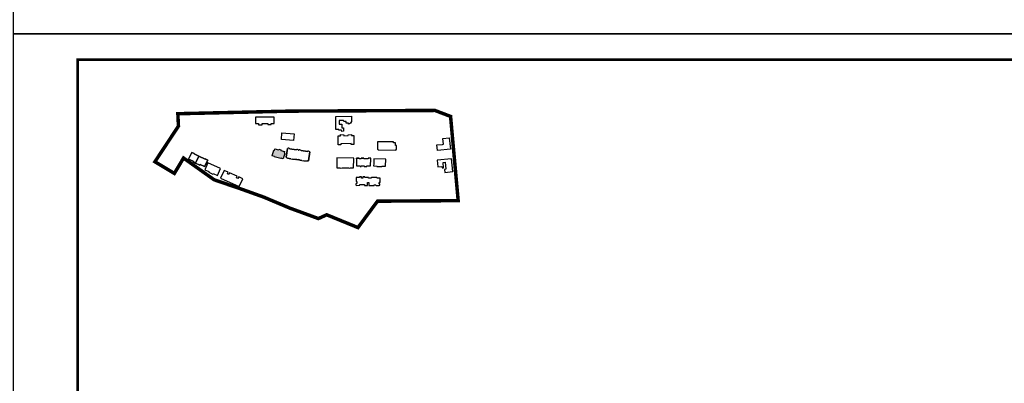
# Model space of a CAD drawing. Extents: x -51429 to 304971, y -76917 to 301107.
# Drawn here: x 127021 to 165260, y 119529 to 133660 of the extents above; entities that cross this region are included whole.
import ezdxf

# ---------------------------------------------------------------- set-up
doc = ezdxf.new("R2010")
doc.units = 0
doc.header["$LTSCALE"] = 1000
doc.header["$MEASUREMENT"] = 0
doc.linetypes.add('DIVIDE', pattern=[1.25, 0.5, -0.25, 0, -0.25, 0, -0.25])
for name, color, linetype in [('JG土建建筑物', 255, 'Continuous'), ('JG用地红线', 1, 'DIVIDE'), ('PUB_TITLE', 4, 'Continuous'), ('建筑立面', 255, 'Continuous')]:
    doc.layers.add(name, color=color, linetype=linetype)

msp = doc.modelspace()

# ---------------------------------------------------------------- hatches: boundary and pattern name
at = {"layer": '建筑立面'}
h = msp.add_hatch(color=1, dxfattribs=at)
h.dxf.hatch_style = 1
h.paths.add_polyline_path([(137257.9262533573, 128252.9559606898), (137172.3610502552, 128274.9351358063), (137167.3574619678, 128261.5327370408), (136910.4191047977, 128330.8811615221), (136913.7325955051, 128346.6732844603), (136827.8593012928, 128370.302730344), (136887.6553411869, 128588.5922952788), (136914.8167285617, 128581.9232598479), (136929.3325256961, 128635.6359823105), (137078.0260921634, 128596.374895367), (137084.4526512302, 128622.4807420676), (137162.9095471195, 128600.7435988324), (137156.4829876407, 128574.637752209), (137304.4026921924, 128534.077091533), (137290.4537228473, 128479.7569508498), (137317.0817543415, 128472.4617815679)])

# ---------------------------------------------------------------- linework, layer by layer
for points in [[(133979.5972548602, 128360.276424246), (133798.6038929752, 128450.4612149632), (133800.9327311405, 128455.3332280496), (133706.0008621524, 128500.7109833634), (133581.844459679, 128245.6994969456), (133752.4464822773, 128163.9744329178), (133741.4304627079, 128142.4858858865), (133849.9685253376, 128089.9193101227)], [(134321.9105474475, 128203.8781785748), (134226.3899300617, 128249.6363575327), (134222.7354522937, 128242.317310548), (133979.5972548602, 128360.276424246), (133849.9685253376, 128089.9193101227), (134017.8877187427, 128008.5935812695), (134028.9037381061, 128030.0821283525), (134200.074005318, 127949.543282325)], [(140656.1137403492, 128251.7630536893), (140656.3381881488, 128279.968246692), (140558.4013696598, 128280.7475959952), (140558.1769218601, 128252.5424030698), (140380.0847894062, 128253.9596024221), (140380.3124813999, 128282.5725198453), (140284.143475098, 128283.3378015072), (140283.9157828983, 128254.7248841355), (140202.2710553134, 128255.374586364), (140202.4955033191, 128283.5797793153), (140106.3264966053, 128284.3450610802), (140106.1020488056, 128256.1398680776), (140101.5313038562, 127980.1059349206), (140239.6939367603, 127977.8181503117), (140239.365370705, 127957.9482806209), (140287.0458403782, 127958.2878999608), (140287.2571999592, 127979.8474418805), (140396.0400199207, 127978.123236026), (140395.8263313755, 127956.3892864392), (140505.8414515079, 127956.2845055535), (140505.8615466007, 127977.3834628155), (140650.9388362048, 127977.2450453808)], [(134821.4666279834, 127874.0347854522), (134326.8812826312, 128097.3775975383), (134206.5299899601, 127831.207669368), (134370.7376231082, 127756.9596089527), (134360.5419602817, 127734.4096325324), (134526.4111837543, 127658.895845897), (134536.6604430393, 127681.4087776807), (134700.1605689472, 127606.9736330063)], [(135472.077073479, 127577.8912372268), (135172.9917733692, 127711.6990939219), (135141.7872523807, 127641.951219579), (135085.4002844547, 127667.1782010309), (135116.9175647815, 127737.6224132779), (134963.5355864948, 127805.3634122555), (134824.7068102878, 127501.5549115002), (135545.4118857044, 127181.0533759072), (135681.4059628681, 127481.3547772592), (135527.7296587909, 127552.5226674797), (135495.6200459827, 127483.1868117783), (135440.1218129505, 127508.888185797)]]:
    msp.add_lwpolyline(points, close=True)
for points in [[(138290.9549833683, 128520.6311380618), (138284.4963959965, 128521.9552529252, 0.4503931409874518), (138194.7133888172, 128534.980889352), (137948.2695337909, 128572.8073167412, 0.4462002190207524), (137857.8985721134, 128586.5806156265), (137851.9541737369, 128587.0103312599, 0.4627936135439889), (137761.9370529178, 128601.0131351922), (137516.4509847415, 128638.3729829676, 0.4120363496831914), (137426.6945600132, 128651.757862076), (137419.3911378788, 128653.456998709), (137367.1835551837, 128311.855472976, 0.3103603430215889), (137421.7952547763, 128295.3465981113), (137419.4472375721, 128273.4601653798), (137546.7701112293, 128253.9436252968), (137618.2601425632, 128243.114340956), (137746.726603165, 128224.1102979654), (137751.0997353138, 128251.0273670838, 0.4014522990633743), (137855.8370197757, 128235.5416513351), (137851.463887215, 128208.6245822422), (137979.9278859867, 128187.7534369137), (138053.5242361988, 128176.9858895915), (138179.864562363, 128159.1531862204), (138183.7793246463, 128184.0979927781, 0.3467738436235177), (138240.3012925724, 128180.6679181607)], [(139996.8569010166, 128255.1572963803), (139997.3616726001, 128282.2656095679), (139341.7721813129, 128287.9685598232), (139341.2814207996, 128260.9730202553), (139334.8766991199, 127908.6647525093), (139457.4549879306, 127906.8008442833, 0.3248557013392059), (139539.4576741871, 127906.6704712098), (139786.172154404, 127904.2654673036, 0.3369962598174895), (139867.1683066486, 127903.4759064572), (139990.2860561679, 127902.2757391589)]]:
    msp.add_lwpolyline(points, format="xyb", close=True)
at = {"elevation": 12392.75700000004}
for points in [[(137546.7700825962, 128253.9436297257), (137618.2601518329, 128243.1143395398)], [(137979.9278855747, 128187.7534370167), (138053.5242359928, 128176.9858896687)]]:
    msp.add_lwpolyline(points, dxfattribs=at)
at = {"layer": 'JG土建建筑物'}
for p, q in [((137367.1835547718, 128311.8554730274, 12392.75700000004), (137419.3911376728, 128653.4569988378, 12392.75700000004)), ((137419.3911376728, 128653.4569988378, 12392.75700000004), (137426.6945598072, 128651.7578621533, 12392.75700000004)), ((137516.4509847415, 128638.3729829418, 12392.75700000004), (137761.9370527118, 128601.0131352437, 12392.75700000004)), ((137851.9541735309, 128587.0103313115, 12392.75700000004), (137857.8985717014, 128586.5806157038, 12392.75700000004)), ((137948.2695333789, 128572.8073168185, 12392.75700000004), (138194.7133884052, 128534.9808894551, 12392.75700000004)), ((138290.9549831623, 128520.6311380618, 12392.75700000004), (138240.3012921604, 128180.6679182637, 12392.75700000004)), ((138284.4963962024, 128521.9552528479, 12392.75700000004), (138290.9549831623, 128520.6311380618, 12392.75700000004)), ((137419.4472373661, 128273.4601654313, 12392.75700000004), (137421.7952541584, 128295.3465981629, 12392.75700000004)), ((137546.7700825962, 128253.9436297772, 12392.75700000004), (137419.4472373661, 128273.4601654313, 12392.75700000004)), ((137746.726602753, 128224.1102980168, 12392.75700000004), (137618.2953285449, 128243.1091358826, 12392.75700000004)), ((137751.0997351078, 128251.0273672383, 12392.75700000004), (137746.726602753, 128224.1102980168, 12392.75700000004)), ((137851.463886803, 128208.6245823452, 12392.75700000004), (137855.8370195697, 128235.5416514123, 12392.75700000004)), ((137979.9278855747, 128187.7534370167, 12392.75700000004), (137851.463886803, 128208.6245823452, 12392.75700000004)), ((138179.864562157, 128159.1531862462, 12392.75700000004), (138053.5242359928, 128176.9858896687, 12392.75700000004)), ((138183.7793240283, 128184.097992675, 12392.75700000004), (138179.864562157, 128159.1531862462, 12392.75700000004))]:
    msp.add_line(p, q, dxfattribs=at)
at = {"layer": 'JG土建建筑物', "flags": 128}
for points, elevation in [([(136182.6520499347, 129872.269976516), (136185.4305872806, 129626.7765587695), (136298.5959116901, 129627.5324508545), (136299.3749475482, 129579.2634468625), (136436.8190226825, 129579.6432952951), (136436.6808406986, 129629.6429030468), (136655.8126410907, 129630.2479723475), (136655.9480293888, 129581.2679141362), (136655.9480293888, 129581.2679141362), (136793.1270139698, 129582.069173362), (136792.8437644581, 129630.5626414788), (136905.9205210727, 129631.22221997), (136901.0458876957, 129877.7047698223)], 12323.826), ([(136182.6520497287, 129872.2699765675), (136185.4305872806, 129626.7765588724), (136298.5959114841, 129627.532450906), (136299.3749473423, 129579.2634469139), (136436.8190224765, 129579.6432953465), (136436.6808404926, 129629.6429030984), (136655.8126408847, 129630.247972399), (136655.9480291828, 129581.2679141876), (136655.9480291828, 129581.2679141876), (136793.1270137638, 129582.0691734136), (136792.8437642521, 129630.5626415818), (136905.9205208667, 129631.2222200215), (136901.0458874897, 129877.7047698739)], 12323.826), ([(137184.0416420139, 128999.7534295418), (137207.8349066928, 129266.124113435), (137683.0743909381, 129225.9074224274), (137660.0568042148, 128958.3916536553), (137184.0416420139, 128999.7534295418)], 12501.40500000003), ([(140911.9406006778, 128912.1641974938), (140922.7646007923, 128631.2965888322), (140957.9880744175, 128598.297838361), (141624.4920596546, 128592.8255822251), (141659.2263479999, 128621.8855886834), (141660.0357835773, 128771.370598573), (141620.9860845646, 128773.6127852767), (141620.3736588443, 128878.7620294144), (141539.3632050785, 128879.1455554516), (141538.5810741657, 128908.5324461815)], 12408.95700000005), ([(143746.8754881443, 128626.3380818951), (143243.615162598, 128575.9089020359), (143221.9503069385, 128792.303136164), (143441.6290151218, 128814.5783507836), (143477.7157166828, 128818.0964547026), (143455.4036236118, 129046.9959738334), (143699.7018271259, 129070.8090605347)], 12420.59400000004), ([(133741.4304625019, 128142.4858859894), (133752.4464818653, 128163.9744329693), (133581.844459267, 128245.6994970486), (133706.0008617405, 128500.7109834406), (133800.9327309345, 128455.3332281268), (133798.6038925632, 128450.4612150147), (133979.5972544483, 128360.2764242976), (133849.9685249256, 128089.9193101742)], 12299.28300000005), ([(137257.9262533573, 128252.9559606898), (137172.3610502552, 128274.9351358063), (137167.3574619678, 128261.5327370408), (136910.4191047977, 128330.8811615221), (136913.7325955051, 128346.6732844603), (136827.8593012928, 128370.302730344), (136887.6553411869, 128588.5922952788), (136914.8167285617, 128581.9232598479), (136929.3325256961, 128635.6359823105), (137078.0260921634, 128596.374895367), (137084.4526512302, 128622.4807420676), (137162.9095471195, 128600.7435988324), (137156.4829876407, 128574.637752209), (137304.4026921924, 128534.077091533), (137290.4537228473, 128479.7569508498), (137317.0817543415, 128472.4617815679), (137257.9262533573, 128252.9559606898)], 12413.92500000005), ([(134028.9037376941, 128030.0821284039), (134017.8877183307, 128008.5935813725), (133849.9685249256, 128089.9193101742), (133979.5972544483, 128360.2764242976), (133979.5972544483, 128360.2764242976), (133979.5972544483, 128360.2764242976), (133979.5972544483, 128360.2764242976), (134222.7354518817, 128242.3173106511), (134226.3899298557, 128249.6363575843), (134321.9105470355, 128203.8781786006), (134200.074005112, 127949.543282325), (134028.9037376941, 128030.0821284039)], 12299.28300000005), ([(140897.5580608371, 127948.9188515523), (141083.721573151, 127948.1571863664), (141083.8327880939, 127971.9363810094), (141083.8327880939, 127971.9363810094), (141166.7327658084, 127971.5486585724), (141230.8241006778, 127969.727754019), (141245.0193912586, 128245.6446302788), (140775.0791654056, 128249.6181124174), (140775.0791654056, 128249.6181124174), (140769.8152619098, 128064.3417381089), (140767.2747848362, 127974.9380697596), (140897.7623301166, 127972.9911897366)], 12411.79200000002), ([(143787.9099874958, 128247.4020433915), (143236.5356988224, 128201.7993700975), (143264.4366246265, 127943.0607700264), (143420.6940699542, 127958.85271787), (143426.9296380924, 127898.0491428091), (143483.7746015934, 127903.6036213372), (143461.5861364368, 128112.9982614281), (143544.8110961231, 128121.4998226473), (143573.8325837253, 127847.3245777858), (143513.7052759631, 127840.9531985733), (143527.0070752567, 127726.9508442949), (143839.6269067005, 127754.9825283034)], 12428.99100000004), ([(134326.8812822193, 128097.3775976155), (134206.5299897541, 127831.207669471), (134370.7376229022, 127756.9596090042), (134360.5419598697, 127734.4096326611), (134526.4111835483, 127658.8958459999), (134536.6604426273, 127681.4087777322), (134700.1605683292, 127606.9736331094), (134821.4666271595, 127874.0347855294)], 12306.19500000007), ([(134963.5355860828, 127805.3634123843), (134824.7068098758, 127501.5549116032), (135545.4118850864, 127181.0533760102), (135681.4059624561, 127481.3547773621), (135527.729658379, 127552.5226675827), (135495.6200455707, 127483.1868118813), (135440.1218125385, 127508.8881858742), (135472.077073067, 127577.891237304), (135172.9917729572, 127711.6990939477), (135141.7872519687, 127641.951219682), (135085.4002842487, 127667.1782010568), (135116.9175643695, 127737.6224133293), (134963.5355860828, 127805.3634123843)], 12319.64100000006)]:
    msp.add_lwpolyline(points, close=True, dxfattribs=dict(at, elevation=elevation))
for points, elevation in [([(139705.5889912113, 129639.2366456749), (139703.6393092884, 129703.0701029103), (139603.1264588092, 129703.5048962357), (139602.7951071018, 129744.5435586674), (139423.2509597934, 129743.0938962605), (139424.4424915546, 129595.5198153002), (139529.9073076938, 129596.9517513097), (139531.5819983905, 129458.851785125), (139595.9765206913, 129459.9453430092), (139597.0878263706, 129323.8574846603), (139528.2607081455, 129319.134847871), (139523.2533724216, 129364.6160073121), (139418.4066043934, 129363.4292383301), (139417.6166327442, 129395.6170994751), (139304.9778882602, 129394.1891108191), (139295.6709817508, 129901.0703490383), (139907.5029561618, 129909.6340131724), (139910.8380368579, 129702.1299323285), (139862.6538653263, 129634.9794254334, -0.2523578860906645), (139786.7455754322, 129597.9370584738), (139785.1724070591, 129642.0732753165)], 12380.58000000007), ([(140983.304938805, 127334.101852917), (141015.7212982028, 127334.9905853131), (141017.1490626606, 127496.8631687635), (140900.8273395389, 127495.1354522621), (140901.0522149814, 127509.1714958708, 0.5045434126696873), (140884.2305899967, 127522.0195862916), (140758.3904147724, 127522.1407048427), (140694.6923446506, 127523.6580124238, 0.2517451404523569), (140672.4528863834, 127512.3772046741), (140672.2893857196, 127498.2655950234), (140563.7605874485, 127499.973096492), (140563.7881916279, 127523.76625511), (140430.6300346378, 127523.4426509783), (140430.5926268085, 127537.3621416276, 0.5316948659157067), (140413.3454096683, 127548.9287874826), (140352.9722958606, 127549.499963772), (140352.639780495, 127499.7084330152), (140295.9748776935, 127500.0868495858), (140296.3071559604, 127549.9956328823), (140234.9898576816, 127550.5762944587, 0.3944123295522143), (140216.1938836521, 127540.2754225114), (140216.0357035983, 127528.9887009413), (140085.8698742603, 127527.6841592343), (140083.0069159778, 127368.8371536438), (140116.7536019519, 127368.3642033418), (140115.2930939792, 127297.767777673, 1.014530551035198), (140110.5125296634, 127221.4055137923), (140236.8345221866, 127223.2542685072), (140237.0087334903, 127254.3039067051), (140405.7144125141, 127253.3536829122), (140406.7034965976, 127215.6157585842), (140528.1963797229, 127215.5139613106), (140528.7369206623, 127336.9290830167), (140585.6055398563, 127336.5291622536), (140585.0614216312, 127215.6630123951), (140785.6148189014, 127214.9059769938), (140785.313547005, 127248.0865815193), (140857.4601140979, 127247.0750435612), (140859.4749956897, 127215.4391334469), (140978.0497743839, 127214.4046985733, 0.9291464883711296), (140982.9676995929, 127283.6913705609), (140983.304938805, 127334.101852917), (141015.7212982028, 127334.9905853131)], 12412.95300000004)]:
    msp.add_lwpolyline(points, format="xyb", close=True, dxfattribs=dict(at, elevation=elevation))
msp.add_lwpolyline([(139997.4202957157, 128805.1929584782), (139892.2300639652, 128804.9041899072), (139891.7778234409, 128844.5631777432), (139497.4686950076, 128840.6427593892), (139496.9709797367, 128801.6652409127), (139392.3297291034, 128800.0472643368), (139384.9087218784, 129151.4589239571), (139484.6198905872, 129151.7598920644), (139483.8036689609, 129191.8897743342), (139604.3941571354, 129191.2479994881), (139604.987713013, 129152.2406621946), (139776.5586080097, 129152.9259463503), (139776.0004480213, 129191.1272182257), (139901.6598300327, 129195.5285119985), (139901.864753548, 129153.4264409135), (139996.0278880085, 129153.8025448449)], close=True, dxfattribs=at)
for points, elevation in [([(140106.1020483936, 128256.139868232), (140101.5313034443, 127980.1059350235), (140239.6939363483, 127977.8181504147), (140239.365370499, 127957.9482806723), (140287.0458399662, 127958.2879001152), (140287.2571993412, 127979.8474419834), (140396.0400197147, 127978.1232361291), (140395.8263309635, 127956.3892865422), (140505.8414513019, 127956.2845056565), (140505.8615463947, 127977.3834628413), (140650.9388357929, 127977.2450454838), (140656.1137399372, 128251.7630537665)], 12409.98300000001), ([(140106.1020483936, 128256.139868232), (140106.3264961933, 128284.3450611832), (140202.4955029071, 128283.5797794182), (140202.2710549014, 128255.3745864928)], 12408.28200000001), ([(140283.9157824863, 128254.7248842386), (140202.2710549014, 128255.374586467)], 12409.98300000001), ([(140283.9190268863, 128255.1326085045), (140284.143474686, 128283.3378015845), (140380.3124809879, 128282.5725198968), (140380.0880333942, 128254.3673268941)], 12448.10700000008), ([(140558.1769214481, 128252.5424031727), (140380.0847889942, 128253.959602525)], 12409.98300000001), ([(140656.1137399372, 128251.7630537665), (140656.3381879428, 128279.9682467434), (140558.4013692478, 128280.747596124), (140558.1769214481, 128252.5424031212)], 12408.28200000001)]:
    msp.add_lwpolyline(points, dxfattribs=dict(at, elevation=elevation))
at = {"layer": 'JG土建建筑物'}
for centre, radius, start, end in [((137464.8303601535, 128599.8521048595, 12392.75700000004), 64.40921444442245, 36.73150115115794, 126.3052124605545), ((137801.0014341281, 128555.7995377133, 12392.75700000004), 59.75194801967711, 31.48933320153504, 130.826995673698), ((137896.9034701847, 128539.1412138618, 12392.75700000004), 61.41562464852021, 33.24153935320156, 129.4270349736732), ((138233.8414082645, 128488.7415742906, 12392.75700000004), 60.57289998349596, 33.25219500790309, 130.2381038148486), ((137406.5066304325, 128343.3542677929, 12392.75700000004), 50.38331430662355, 218.6955809439036, 287.6645853033763), ((137811.5577421955, 128297.9967443774, 12392.75700000004), 76.55908200700648, 217.8434832892024, 305.3358635862586), ((138214.2157902683, 128218.2313071053, 12392.75700000004), 45.73250047204549, 228.2766862859612, 304.7777927158504)]:
    msp.add_arc(centre, radius, start, end, dxfattribs=at)
at = {"layer": 'JG用地红线', "color": 5, "linetype": 'ByBlock', "ltscale": 5, "const_width": 135, "elevation": -12308.35499999998, "flags": 128}
msp.add_lwpolyline([(143144.0809574741, 130133.5260268662), (137505.020721825, 130105.6467433217), (133163.3227040714, 130005.6680304949), (133186.3715062488, 129523.5858452695), (132272.0154841083, 128138.7272654526), (133028.8214103778, 127685.983505749), (133383.8214270481, 128283.4889703095), (134568.7630998539, 127440.7066997779), (135612.1502684635, 127083.2691579277), (136502.3697795261, 126763.6303677047), (137502.910957909, 126341.2287839425), (138622.1345306018, 125931.1992281983), (138944.2345996478, 126078.4960735543), (140157.6150400623, 125581.1151968434), (140916.5054892276, 126606.659293237), (144050.0516547168, 126627.6186320183), (143754.7570024189, 129901.0588184407)], close=True, dxfattribs=at)
at = {"layer": 'PUB_TITLE'}
for points in [[(126771.2064195297, 133107.4198741848), (186171.2064195297, 133107.4198741848), (186171.2064195297, 175107.4198741848), (126771.2064195297, 175107.4198741848)], [(126771.2064195297, 133107.4198741848), (186171.2064195297, 133107.4198741848), (186171.2064195297, 175107.4198741848), (126771.2064195297, 175107.4198741848)], [(126771.2064195297, 91107.41987418476), (186171.2064195297, 91107.41987418476), (186171.2064195297, 133107.4198741848), (126771.2064195297, 133107.4198741848)]]:
    msp.add_lwpolyline(points, close=True, dxfattribs=at)
at = {"layer": 'PUB_TITLE', "const_width": 100}
msp.add_lwpolyline([(129271.2064195297, 92107.41987418476), (185171.2064195297, 92107.41987418476), (185171.2064195297, 132107.4198741848), (129271.2064195297, 132107.4198741848)], close=True, dxfattribs=at)

doc.saveas('drawing.dxf')
